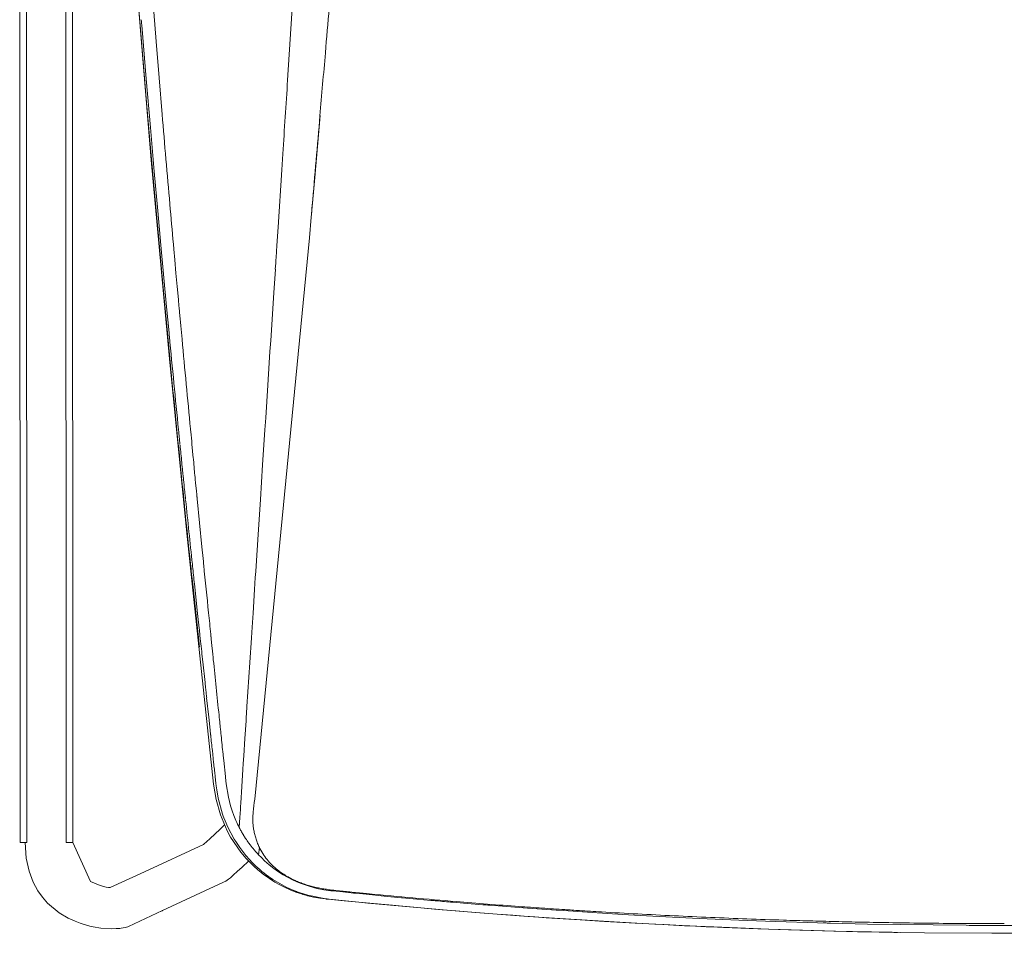
# Model space of a CAD drawing. Units: millimetres. Extents: x 38837 to 39610, y 21321 to 23151.
# Drawn here: x 39022 to 39050, y 22870 to 22895 of the extents above; entities that cross this region are included whole.
import ezdxf

# ---------------------------------------------------------------- set-up
doc = ezdxf.new("R2010")
doc.units = ezdxf.units.MM
doc.header["$LTSCALE"] = 0.5
doc.layers.add('Düz_Çizgi_Addo', color=7, linetype='Continuous', lineweight=20)

# ---------------------------------------------------------------- blocks, each defined once
blk = doc.blocks.new('Marvin Top View')
at = {"lineweight": 15}
for p, q in [((38046.869, 22362.243), (38046.882, 22315.743)), ((38046.869, 22362.243), (38046.882, 22315.743)), ((38047.067, 22315.743), (38047.054, 22362.243)), ((38048.165, 22347.84), (38048.173, 22315.744)), ((38048.358, 22315.744), (38048.35, 22346.741)), ((38054.65, 22341.244), (38054.382, 22337.121)), ((38050.122, 22340.101), (38050.559, 22334.878)), ((38055.15, 22334.394), (38055.292, 22336.126)), ((38050.559, 22334.878), (38051.07, 22329.303)), ((38054.248, 22335.055), (38054.219, 22334.603)), ((38054.219, 22334.603), (38054.115, 22332.996)), ((38055.043, 22333.267), (38055.15, 22334.394)), ((38055.044, 22333.281), (38054.993, 22332.7)), ((38054.115, 22332.995), (38054.081, 22332.483)), ((38053.46, 22316.96), (38054.993, 22332.7)), ((38051.35, 22330.627), (38051.348, 22330.65)), ((38051.351, 22330.616), (38051.35, 22330.627)), ((38053.909, 22329.822), (38053.888, 22329.508)), ((38053.888, 22329.508), (38053.868, 22329.194)), ((38051.07, 22329.303), (38051.559, 22324.417)), ((38053.768, 22327.654), (38053.745, 22327.311)), ((38051.668, 22327.254), (38051.661, 22327.328)), ((38051.363, 22326.915), (38051.364, 22326.902)), ((38051.738, 22326.518), (38051.701, 22326.915)), ((38051.739, 22326.503), (38051.738, 22326.518)), ((38051.461, 22325.945), (38051.463, 22325.93)), ((38051.518, 22325.388), (38051.52, 22325.37)), ((38051.559, 22324.417), (38051.709, 22322.993)), ((38051.711, 22323.544), (38051.713, 22323.525)), ((38051.709, 22322.993), (38052.305, 22317.383)), ((38051.909, 22321.222), (38051.72, 22322.992)), ((38051.925, 22321.549), (38051.934, 22321.463)), ((38052.229, 22321.562), (38052.227, 22321.581)), ((38051.997, 22320.883), (38052.014, 22320.724)), ((38052.293, 22320.93), (38052.283, 22321.027)), ((38052.299, 22320.868), (38052.293, 22320.93)), ((38052.014, 22320.724), (38052.031, 22320.561)), ((38052.066, 22320.234), (38052.084, 22320.07)), ((38052.087, 22320.039), (38052.091, 22320.006)), ((38052.224, 22318.766), (38052.225, 22318.752)), ((38052.272, 22318.321), (38052.307, 22317.991)), ((38052.592, 22318.041), (38052.577, 22318.181)), ((38052.638, 22317.597), (38052.592, 22318.041)), ((38052.307, 22317.991), (38052.312, 22317.944)), ((38052.35, 22317.594), (38052.352, 22317.582)), ((38052.305, 22317.383), (38052.376, 22316.946)), ((38052.376, 22316.946), (38052.496, 22316.52)), ((38052.496, 22316.52), (38052.689, 22316.067)), ((38052.487, 22316.117), (38052.338, 22315.977)), ((38052.614, 22316.238), (38052.487, 22316.117)), ((38052.211, 22315.859), (38052.108, 22315.765)), ((38052.338, 22315.977), (38052.211, 22315.859)), ((38052.689, 22316.067), (38052.781, 22315.897)), ((38052.781, 22315.897), (38053.069, 22315.473)), ((38047.067, 22315.743), (38046.882, 22315.743)), ((38046.882, 22315.743), (38047.02, 22315.743)), ((38047.02, 22315.743), (38047.05, 22315.309)), ((38048.358, 22315.744), (38048.173, 22315.744)), ((38048.22, 22315.744), (38048.358, 22315.744)), ((38048.855, 22314.653), (38048.358, 22315.744)), ((38052.021, 22315.689), (38050.367, 22314.922)), ((38052.04, 22315.705), (38052.021, 22315.689)), ((38052.108, 22315.765), (38052.04, 22315.705)), ((38047.05, 22315.309), (38047.133, 22314.937)), ((38053.069, 22315.473), (38053.216, 22315.3)), ((38052.971, 22314.928), (38053.104, 22315.051)), ((38053.104, 22315.051), (38053.29, 22315.225)), ((38053.485, 22315.036), (38053.424, 22315.092)), ((38047.133, 22314.937), (38047.249, 22314.631)), ((38050.365, 22314.921), (38049.409, 22314.478)), ((38052.69, 22314.689), (38052.727, 22314.716)), ((38052.727, 22314.716), (38052.779, 22314.758)), ((38052.779, 22314.758), (38052.867, 22314.834)), ((38052.867, 22314.834), (38052.971, 22314.928)), ((38047.249, 22314.631), (38047.381, 22314.39)), ((38049.081, 22314.556), (38048.855, 22314.653)), ((38049.194, 22314.518), (38049.081, 22314.556)), ((38049.298, 22314.493), (38049.194, 22314.518)), ((38049.356, 22314.484), (38049.298, 22314.493)), ((38049.409, 22314.478), (38049.356, 22314.484)), ((38050.872, 22313.834), (38052.586, 22314.628)), ((38052.585, 22314.628), (38052.653, 22314.664)), ((38052.653, 22314.664), (38052.69, 22314.689)), ((38047.381, 22314.39), (38047.512, 22314.207)), ((38047.512, 22314.207), (38047.653, 22314.047)), ((38047.653, 22314.047), (38047.977, 22313.775)), ((38056.686, 22314.042), (38056.172, 22314.092)), ((38058.417, 22314.121), (38058.553, 22314.109)), ((38047.977, 22313.775), (38048.23, 22313.624)), ((38048.23, 22313.624), (38048.423, 22313.535)), ((38049.916, 22313.39), (38050.87, 22313.833)), ((38061.635, 22313.636), (38061.31, 22313.659)), ((38048.423, 22313.535), (38048.569, 22313.479)), ((38048.569, 22313.479), (38048.654, 22313.451)), ((38048.654, 22313.451), (38048.742, 22313.425)), ((38048.742, 22313.425), (38048.832, 22313.402)), ((38048.832, 22313.402), (38048.928, 22313.381)), ((38048.928, 22313.381), (38049.149, 22313.345)), ((38049.149, 22313.345), (38049.431, 22313.327)), ((38049.431, 22313.327), (38049.577, 22313.329)), ((38049.577, 22313.329), (38049.673, 22313.337)), ((38049.673, 22313.337), (38049.714, 22313.341)), ((38049.714, 22313.341), (38049.831, 22313.362)), ((38049.831, 22313.362), (38049.899, 22313.383)), ((38049.899, 22313.383), (38049.916, 22313.39)), ((38066.255, 22313.378), (38066.122, 22313.383)), ((38066.6, 22313.363), (38066.255, 22313.378))]:
    blk.add_line(p, q, dxfattribs=at)
for points in [[(38050.656, 22338.68, 0), (38050.572, 22339.736, 0), (38050.451, 22341.285, 0)], [(38051.012, 22330.03, 0), (38050.901, 22331.205, 0), (38050.768, 22332.656, 0), (38050.613, 22334.383, 0), (38050.439, 22336.385, 0), (38050.249, 22338.661, 0)], [(38050.292, 22338.663, 0), (38050.417, 22337.16, 0), (38050.534, 22335.792, 0), (38050.642, 22334.558, 0), (38050.74, 22333.459, 0), (38050.828, 22332.496, 0)], [(38050.863, 22336.16, 0), (38050.778, 22337.181, 0), (38050.695, 22338.201, 0), (38050.656, 22338.68, 0)], [(38050.828, 22332.496, 0), (38050.989, 22330.759, 0), (38051.058, 22330.032, 0)], [(38051.336, 22330.786, 0), (38051.319, 22330.968, 0), (38051.286, 22331.335, 0), (38051.252, 22331.705, 0), (38051.218, 22332.08, 0), (38051.191, 22332.379, 0), (38051.179, 22332.518, 0)], [(38054.081, 22332.483, 0), (38054.07, 22332.317, 0), (38054.06, 22332.151, 0)], [(38054.038, 22331.819, 0), (38053.995, 22331.154, 0), (38053.909, 22329.822, 0)], [(38051.422, 22329.855, 0), (38051.404, 22330.045, 0), (38051.386, 22330.235, 0), (38051.378, 22330.33, 0), (38051.369, 22330.423, 0), (38051.353, 22330.604, 0)], [(38053.868, 22329.194, 0), (38053.827, 22328.566, 0), (38053.768, 22327.654, 0)], [(38051.701, 22326.915, 0), (38051.693, 22326.995, 0), (38051.668, 22327.254, 0)], [(38053.745, 22327.311, 0), (38053.682, 22326.336, 0), (38053.65, 22325.848, 0), (38053.619, 22325.361, 0)], [(38051.784, 22326.023, 0), (38051.775, 22326.119, 0), (38051.739, 22326.503, 0)], [(38051.841, 22325.436, 0), (38051.836, 22325.491, 0), (38051.825, 22325.601, 0), (38051.803, 22325.823, 0), (38051.792, 22325.933, 0), (38051.79, 22325.951, 0)], [(38052.019, 22323.619, 0), (38052.011, 22323.703, 0), (38051.978, 22324.038, 0), (38051.847, 22325.38, 0)], [(38053.619, 22325.361, 0), (38053.555, 22324.384, 0), (38053.498, 22323.505, 0)], [(38052.03, 22323.516, 0), (38052.027, 22323.544, 0), (38052.024, 22323.572, 0), (38052.023, 22323.586, 0)], [(38053.498, 22323.505, 0), (38053.487, 22323.339, 0), (38053.476, 22323.173, 0), (38053.455, 22322.841, 0), (38053.412, 22322.177, 0)], [(38051.77, 22322.995, 0), (38051.858, 22322.168, 0), (38051.903, 22321.755, 0)], [(38053.412, 22322.177, 0), (38053.386, 22321.783, 0), (38053.367, 22321.482, 0), (38053.322, 22320.789, 0)], [(38052.283, 22321.027, 0), (38052.25, 22321.354, 0), (38052.239, 22321.459, 0)], [(38053.322, 22320.789, 0), (38053.269, 22319.968, 0), (38053.242, 22319.56, 0), (38053.229, 22319.357, 0), (38053.222, 22319.255, 0), (38053.216, 22319.153, 0)], [(38052.112, 22319.802, 0), (38052.171, 22319.259, 0), (38052.2, 22318.987, 0)], [(38053.216, 22319.153, 0), (38053.183, 22318.664, 0), (38053.152, 22318.175, 0)], [(38053.152, 22318.175, 0), (38053.139, 22317.958, 0), (38053.129, 22317.79, 0)], [(38053.129, 22317.79, 0), (38053.099, 22317.316, 0), (38053.069, 22316.843, 0)], [(38052.661, 22317.385, 0), (38052.642, 22317.564, 0), (38052.638, 22317.597, 0)], [(38052.373, 22317.379, 0), (38052.375, 22317.365, 0), (38052.377, 22317.347, 0)], [(38052.379, 22317.333, 0), (38052.394, 22317.217, 0), (38052.436, 22316.987, 0), (38052.559, 22316.537, 0)], [(38052.819, 22316.658, 0), (38052.783, 22316.773, 0), (38052.722, 22317.014, 0), (38052.661, 22317.385, 0)], [(38053.069, 22316.843, 0), (38053.064, 22316.756, 0), (38053.058, 22316.669, 0), (38053.051, 22316.559, 0), (38053.044, 22316.448, 0)], [(38052.579, 22316.482, 0), (38052.596, 22316.435, 0), (38052.63, 22316.347, 0), (38052.706, 22316.173, 0), (38052.885, 22315.839, 0), (38052.908, 22315.801, 0)], [(38053.044, 22316.448, 0), (38053.034, 22316.306, 0), (38053.025, 22316.165, 0)], [(38052.926, 22315.771, 0), (38052.964, 22315.713, 0), (38053.042, 22315.6, 0), (38053.212, 22315.382, 0), (38053.221, 22315.371, 0)], [(38053.592, 22315.606, 0), (38053.567, 22315.401, 0)], [(38053.424, 22315.092, 0), (38053.372, 22315.143, 0), (38053.216, 22315.3, 0)], [(38053.221, 22315.371, 0), (38053.248, 22315.34, 0), (38053.279, 22315.305, 0), (38053.342, 22315.236, 0)], [(38053.567, 22315.401, 0), (38053.648, 22315.319, 0), (38053.738, 22315.233, 0)], [(38054.297, 22314.489, 0), (38054.16, 22314.559, 0), (38054.027, 22314.635, 0), (38053.697, 22314.86, 0), (38053.542, 22314.986, 0), (38053.496, 22315.026, 0), (38053.485, 22315.036, 0)], [(38053.738, 22315.233, 0), (38053.803, 22315.174, 0), (38053.866, 22315.121, 0), (38053.996, 22315.019, 0), (38054.128, 22314.925, 0), (38054.26, 22314.84, 0), (38054.521, 22314.698, 0), (38054.645, 22314.641, 0), (38054.763, 22314.593, 0), (38054.987, 22314.516, 0), (38055.198, 22314.459, 0), (38055.401, 22314.419, 0), (38055.596, 22314.392, 0)], [(38054.772, 22314.301, 0), (38054.609, 22314.356, 0), (38054.451, 22314.419, 0), (38054.297, 22314.489, 0)], [(38054.361, 22314.485, 0), (38054.559, 22314.397, 0), (38054.61, 22314.377, 0)], [(38054.646, 22314.363, 0), (38054.706, 22314.341, 0), (38054.952, 22314.263, 0), (38055.457, 22314.164, 0)], [(38055.458, 22314.16, 0), (38055.282, 22314.183, 0), (38055.109, 22314.214, 0), (38054.939, 22314.253, 0)], [(38056.628, 22314.045, 0), (38056.376, 22314.069, 0), (38056.098, 22314.096, 0), (38055.458, 22314.16, 0)], [(38056.172, 22314.092, 0), (38055.972, 22314.112, 0), (38055.521, 22314.157, 0)], [(38055.628, 22314.389, 0), (38055.846, 22314.366, 0), (38056.092, 22314.34, 0), (38056.234, 22314.326, 0), (38056.245, 22314.325, 0)], [(38056.245, 22314.325, 0), (38056.394, 22314.311, 0), (38056.761, 22314.275, 0), (38057.169, 22314.234, 0), (38057.577, 22314.196, 0)], [(38057.577, 22314.196, 0), (38057.591, 22314.195, 0), (38058.001, 22314.157, 0), (38058.399, 22314.122, 0)], [(38059.78, 22313.772, 0), (38058.963, 22313.838, 0), (38057.269, 22313.985, 0), (38056.628, 22314.045, 0)], [(38057.51, 22313.966, 0), (38057.325, 22313.983, 0), (38056.686, 22314.042, 0)], [(38058.719, 22313.86, 0), (38058.498, 22313.879, 0), (38057.92, 22313.929, 0), (38057.51, 22313.966, 0)], [(38059.017, 22314.07, 0), (38059.416, 22314.037, 0), (38059.852, 22314.001, 0)], [(38060.048, 22313.986, 0), (38061.11, 22313.904, 0), (38061.913, 22313.847, 0)], [(38061.863, 22313.622, 0), (38061.123, 22313.673, 0), (38060.384, 22313.727, 0), (38059.646, 22313.785, 0), (38059.102, 22313.828, 0), (38058.719, 22313.86, 0)], [(38060.696, 22313.703, 0), (38060.256, 22313.735, 0), (38059.78, 22313.772, 0)], [(38061.31, 22313.659, 0), (38061.014, 22313.68, 0), (38060.696, 22313.703, 0)], [(38064.902, 22313.441, 0), (38064.128, 22313.482, 0), (38063.266, 22313.532, 0), (38062.584, 22313.574, 0), (38061.635, 22313.636, 0)], [(38064.335, 22313.472, 0), (38063.539, 22313.516, 0), (38062.482, 22313.581, 0), (38061.863, 22313.622, 0)], [(38061.913, 22313.847, 0), (38062.117, 22313.833, 0), (38062.926, 22313.78, 0), (38063.784, 22313.728, 0)], [(38063.784, 22313.728, 0), (38064.264, 22313.701, 0), (38064.804, 22313.672, 0), (38065.92, 22313.617, 0), (38067.038, 22313.568, 0), (38067.784, 22313.54, 0), (38069.532, 22313.484, 0)], [(38064.929, 22313.441, 0), (38064.676, 22313.454, 0), (38064.335, 22313.472, 0)], [(38067.218, 22313.339, 0), (38066.337, 22313.375, 0), (38065.612, 22313.408, 0), (38064.929, 22313.441, 0)], [(38074.128, 22313.198, 0), (38072.243, 22313.211, 0), (38071.58, 22313.22, 0), (38070.359, 22313.243, 0), (38068.822, 22313.283, 0), (38067.57, 22313.325, 0), (38066.6, 22313.363, 0)], [(38071.277, 22313.227, 0), (38069.694, 22313.26, 0), (38068.429, 22313.296, 0), (38067.869, 22313.315, 0), (38067.218, 22313.339, 0)], [(38069.51, 22313.486, 0), (38069.601, 22313.483, 0), (38069.947, 22313.474, 0), (38070.638, 22313.459, 0), (38073.405, 22313.422, 0)], [(38082.357, 22313.362, 0), (38081.633, 22313.333, 0), (38080.663, 22313.299, 0), (38079.446, 22313.263, 0), (38077.982, 22313.23, 0), (38076.57, 22313.209, 0), (38075.402, 22313.2, 0), (38074.478, 22313.198, 0)], [(38074.478, 22313.198, 0), (38074.303, 22313.198, 0), (38074.215, 22313.198, 0)]]:
    blk.add_polyline3d(points, dxfattribs=at)
for centre, radius, start, end in [((38712.812, 22393.066), 664.75, 184.681231, 184.687756), ((38712.741, 22393.06), 664.678, 184.687756, 184.691019), ((39202.644, 22257.317), 1151.02, 176.272261, 176.288836), ((38635.215, 22385.478), 586.781, 185.688799, 185.709617), ((38018.529, 22324.007), 33.298, 5.7257, 5.7431), ((38629.245, 22384.881), 580.782, 185.709635, 185.720152), ((38626.306, 22384.587), 577.828, 185.720156, 185.725442), ((38624.848, 22384.441), 576.363, 185.725443, 185.728092), ((38634.63, 22385.423), 586.195, 185.778659, 185.802589), ((38634.959, 22385.457), 586.525, 185.802588, 185.814547), ((38635.122, 22385.473), 586.689, 185.814547, 185.820525), ((38635.203, 22385.481), 586.77, 185.820524, 185.823513), ((38623.067, 22384.244), 574.571, 185.826605, 185.854757), ((38619.106, 22383.838), 570.59, 185.85478, 185.86896), ((38618.477, 22383.773), 569.957, 185.86896, 185.87605), ((38618.162, 22383.741), 569.64, 185.87606, 185.8796), ((37980.858, 22318.452), 71.326, 5.59686, 5.61918), ((37987.75, 22319.127), 64.401, 5.58431, 5.59666), ((38585.58, 22380.272), 536.874, 186.06742, 186.07145), ((37915.446, 22307.698), 137.484, 5.77778, 5.78331), ((37902.356, 22306.374), 150.64, 5.76751, 5.77762), ((37885.256, 22304.647), 167.828, 5.74949, 5.76764), ((38599.397, 22377.848), 550.354, 186.13959, 186.15381), ((38534.812, 22370.886), 485.395, 186.15396, 186.16203), ((38056.289, 22317.797), 3.938, 186.5576, 186.7706), ((38056.134, 22317.761), 3.779, 198.9017, 199.7867), ((38055.95, 22317.691), 3.582, 211.8525, 212.406), ((38055.873, 22317.615), 3.476, 248.6816, 248.9058), ((38055.884, 22317.644), 3.507, 248.9021, 249.3146), ((38074.434, 22496.164), 182.744, 268.42039, 268.45571), ((38074.476, 22500.034), 186.615, 269.67132, 269.77757), ((38074.477, 22500.377), 186.958, 269.77756, 269.83059), ((38074.478, 22500.822), 187.402, 269.84181, 270.15818), ((38074.452, 22500.821), 187.402, 269.85421, 270.00775)]:
    blk.add_arc(centre, radius, start, end, dxfattribs=at)
at = {"lineweight": 15, "extrusion": (0, 0, -1)}
for centre, radius, start, end in [((-38859.143, 22404.763), 811.187, 354.761162, 354.767618), ((-38795.965, 22398.972), 747.744, 354.757503, 354.761002), ((-38143.162, 22334.675), 91.787, 354.56102, 354.59111), ((-38136.834, 22334.073), 85.431, 354.54468, 354.56084), ((-38101.625, 22328.613), 49.856, 354.2132, 354.2509), ((-35931.803, 22093.808), 2132.319, 173.863299, 173.868881), ((-30591.227, 21520.184), 7503.613, 173.8699365, 173.8743938), ((-32629.859, 21738.953), 5453.276, 173.877598, 173.881056), ((-36625.083, 22167.15), 1435.171, 173.885994, 173.88872), ((-35859.52, 22085.188), 2205.109, 173.888879, 173.892427), ((-38528.749, 22368.282), 478.801, 354.08411, 354.09962), ((-38475.73, 22362.789), 425.497, 354.07522, 354.08395), ((-38453.416, 22360.474), 403.064, 354.07057, 354.07518), ((-38440.902, 22359.174), 390.482, 354.06581, 354.07057), ((-37445.116, 22252.175), 610.748, 173.835685, 173.844496), ((-37525.095, 22260.802), 530.306, 173.84461, 173.84968), ((-37557.674, 22264.313), 497.537, 173.84971, 173.85241), ((-38056.012, 22317.71), 3.363, 328.3386, 328.8302), ((-38056.053, 22317.736), 3.411, 327.2177, 327.9275), ((-38055.802, 22317.586), 3.443, 284.5196, 287.4045), ((-38103.77, 23239.823), 926.923, 272.983914, 272.987672), ((-38056.455, 22291.727), 22.479, 94.9629, 95.0084), ((-38074.428, 22500.142), 186.942, 270.90181, 270.96556), ((-38074.472, 22505.183), 191.985, 270.07653, 270.10268)]:
    blk.add_arc(centre, radius, start, end, dxfattribs=at)
at = {"lineweight": 15}
for points in [[(38050.249, 22338.661), (38050.201, 22339.25), (38050.154, 22339.838), (38050.107, 22340.426)], [(38050.289, 22338.701), (38050.29, 22338.688), (38050.291, 22338.674), (38050.292, 22338.663)], [(38054.382, 22337.119), (38054.337, 22336.431), (38054.293, 22335.743), (38054.248, 22335.055)], [(38051.08, 22333.642), (38051.006, 22334.481), (38050.934, 22335.321), (38050.863, 22336.16)], [(38051.179, 22332.518), (38051.146, 22332.892), (38051.113, 22333.267), (38051.08, 22333.641)], [(38051.659, 22323.56), (38051.432, 22325.717), (38051.217, 22327.874), (38051.012, 22330.03)], [(38051.068, 22329.932), (38051.151, 22329.059), (38051.236, 22328.186), (38051.323, 22327.313)], [(38051.54, 22328.597), (38051.5, 22329.017), (38051.461, 22329.436), (38051.422, 22329.855)], [(38051.66, 22327.339), (38051.619, 22327.759), (38051.579, 22328.178), (38051.54, 22328.597)], [(38051.366, 22326.889), (38051.382, 22326.726), (38051.398, 22326.564), (38051.415, 22326.402)], [(38051.463, 22325.93), (38051.463, 22325.925), (38051.464, 22325.917), (38051.464, 22325.915)], [(38051.522, 22325.353), (38051.553, 22325.054), (38051.584, 22324.756), (38051.615, 22324.458)], [(38051.615, 22324.458), (38051.646, 22324.159), (38051.677, 22323.861), (38051.711, 22323.544)], [(38051.72, 22322.992), (38051.699, 22323.182), (38051.679, 22323.371), (38051.659, 22323.56)], [(38051.717, 22323.487), (38051.735, 22323.323), (38051.752, 22323.159), (38051.77, 22322.995)], [(38052.166, 22322.183), (38052.121, 22322.627), (38052.075, 22323.072), (38052.03, 22323.516)], [(38052.227, 22321.581), (38052.207, 22321.782), (38052.186, 22321.982), (38052.166, 22322.183)], [(38052.379, 22320.092), (38052.353, 22320.35), (38052.326, 22320.609), (38052.299, 22320.868)], [(38052.084, 22320.07), (38052.084, 22320.063), (38052.086, 22320.051), (38052.087, 22320.039)], [(38052.459, 22319.315), (38052.432, 22319.574), (38052.406, 22319.833), (38052.379, 22320.092)], [(38052.485, 22319.062), (38052.476, 22319.146), (38052.468, 22319.231), (38052.459, 22319.315)], [(38052.222, 22318.783), (38052.223, 22318.772), (38052.223, 22318.77), (38052.224, 22318.766)], [(38052.565, 22318.292), (38052.547, 22318.463), (38052.53, 22318.633), (38052.512, 22318.804)], [(38052.577, 22318.181), (38052.573, 22318.218), (38052.569, 22318.255), (38052.565, 22318.292)], [(38052.312, 22317.944), (38052.319, 22317.882), (38052.326, 22317.82), (38052.333, 22317.757)], [(38052.352, 22317.582), (38052.352, 22317.578), (38052.353, 22317.573), (38052.353, 22317.571)], [(38052.353, 22317.571), (38052.36, 22317.507), (38052.366, 22317.443), (38052.373, 22317.379)], [(38052.854, 22316.555), (38052.842, 22316.589), (38052.83, 22316.623), (38052.819, 22316.658)], [(38053.025, 22316.165), (38052.96, 22316.291), (38052.903, 22316.421), (38052.854, 22316.555)], [(38053.076, 22316.069), (38053.059, 22316.101), (38053.042, 22316.133), (38053.025, 22316.165)], [(38053.134, 22315.97), (38053.114, 22316.003), (38053.095, 22316.036), (38053.076, 22316.069)], [(38053.162, 22315.924), (38053.158, 22315.93), (38053.154, 22315.937), (38053.149, 22315.945)], [(38053.269, 22315.764), (38053.24, 22315.805), (38053.212, 22315.847), (38053.185, 22315.889)], [(38053.391, 22315.603), (38053.348, 22315.656), (38053.308, 22315.709), (38053.269, 22315.764)], [(38053.453, 22315.528), (38053.431, 22315.553), (38053.411, 22315.578), (38053.391, 22315.603)], [(38053.567, 22315.401), (38053.528, 22315.443), (38053.49, 22315.485), (38053.453, 22315.528)], [(38053.342, 22315.236), (38053.355, 22315.221), (38053.369, 22315.207), (38053.383, 22315.192)], [(38053.383, 22315.192), (38053.666, 22314.9), (38053.997, 22314.661), (38054.361, 22314.485)], [(38055.459, 22314.164), (38055.48, 22314.161), (38055.5, 22314.159), (38055.521, 22314.157)], [(38055.596, 22314.392), (38055.607, 22314.391), (38055.618, 22314.39), (38055.628, 22314.389)], [(38058.417, 22314.121), (38058.463, 22314.117), (38058.508, 22314.113), (38058.553, 22314.109)], [(38058.553, 22314.109), (38058.629, 22314.102), (38058.705, 22314.096), (38058.782, 22314.089)], [(38058.553, 22314.109), (38058.705, 22314.096), (38058.858, 22314.083), (38059.01, 22314.07)], [(38058.782, 22314.089), (38058.858, 22314.083), (38058.934, 22314.077), (38059.01, 22314.07)], [(38059.852, 22314.001), (38059.918, 22313.996), (38059.983, 22313.991), (38060.048, 22313.986)], [(38050.813, 22313.807), (38050.826, 22313.813), (38050.84, 22313.819), (38050.854, 22313.825)], [(38050.854, 22313.825), (38050.861, 22313.828), (38050.868, 22313.831), (38050.875, 22313.835)], [(38066.122, 22313.383), (38065.715, 22313.401), (38065.308, 22313.421), (38064.902, 22313.441)], [(38073.924, 22313.42), (38073.939, 22313.42), (38073.958, 22313.42), (38073.961, 22313.42)]]:
    blk.add_open_spline(points, degree=3, dxfattribs=at)
for points, knots in [([(38055.547, 22339.141), (38055.511, 22338.722), (38055.476, 22338.302), (38055.44, 22337.883), (38055.415, 22337.589), (38055.39, 22337.296), (38055.365, 22337.003), (38055.34, 22336.709), (38055.315, 22336.416), (38055.29, 22336.123)], [0, 0, 0, 0, 1, 1, 1, 2, 2, 2, 3, 3, 3, 3]), ([(38055.29, 22336.123), (38055.254, 22335.703), (38055.217, 22335.283), (38055.181, 22334.864), (38055.145, 22334.444), (38055.109, 22334.025), (38055.072, 22333.605), (38055.063, 22333.497), (38055.053, 22333.389), (38055.044, 22333.281)], [0, 0, 0, 0, 1, 1, 1, 2, 2, 2, 3, 3, 3, 3]), ([(38051.058, 22330.032), (38051.06, 22330.015), (38051.061, 22329.999), (38051.063, 22329.982), (38051.064, 22329.965), (38051.066, 22329.948), (38051.068, 22329.932)], [0, 0, 0, 0, 1, 1, 1, 2, 2, 2, 2]), ([(38052.225, 22318.752), (38052.233, 22318.68), (38052.241, 22318.608), (38052.248, 22318.536), (38052.256, 22318.464), (38052.264, 22318.393), (38052.272, 22318.321)], [0, 0, 0, 0, 1, 1, 1, 2, 2, 2, 2]), ([(38053.46, 22316.96), (38053.445, 22316.837), (38053.43, 22316.715), (38053.418, 22316.593), (38053.417, 22316.586), (38053.416, 22316.579), (38053.416, 22316.572)], [0, 0, 0, 0, 1, 1, 1, 2, 2, 2, 2]), ([(38053.416, 22316.572), (38053.412, 22316.529), (38053.409, 22316.485), (38053.408, 22316.442), (38053.406, 22316.399), (38053.407, 22316.356), (38053.409, 22316.313), (38053.411, 22316.27), (38053.415, 22316.227), (38053.42, 22316.185), (38053.425, 22316.142), (38053.432, 22316.1), (38053.44, 22316.058), (38053.449, 22316.016), (38053.458, 22315.974), (38053.469, 22315.933), (38053.481, 22315.891), (38053.493, 22315.85), (38053.507, 22315.81), (38053.521, 22315.769), (38053.536, 22315.73), (38053.553, 22315.69), (38053.57, 22315.651), (38053.588, 22315.612), (38053.607, 22315.574), (38053.639, 22315.512), (38053.674, 22315.452), (38053.713, 22315.393), (38053.751, 22315.335), (38053.793, 22315.279), (38053.839, 22315.226), (38053.884, 22315.174), (38053.934, 22315.125), (38053.983, 22315.075)], [0, 0, 0, 0, 1, 1, 1, 2, 2, 2, 3, 3, 3, 4, 4, 4, 5, 5, 5, 6, 6, 6, 7, 7, 7, 8, 8, 8, 9, 9, 9, 10, 10, 10, 11, 11, 11, 11]), ([(38053.983, 22315.075), (38054.02, 22315.043), (38054.056, 22315.011), (38054.094, 22314.98), (38054.132, 22314.949), (38054.171, 22314.92), (38054.211, 22314.893), (38054.251, 22314.865), (38054.292, 22314.839), (38054.333, 22314.814), (38054.375, 22314.789), (38054.417, 22314.765), (38054.46, 22314.743), (38054.503, 22314.72), (38054.547, 22314.699), (38054.591, 22314.679), (38054.636, 22314.659), (38054.68, 22314.64), (38054.726, 22314.623), (38054.771, 22314.605), (38054.817, 22314.589), (38054.863, 22314.573), (38054.91, 22314.558), (38054.956, 22314.543), (38055.003, 22314.53), (38055.05, 22314.517), (38055.098, 22314.505), (38055.145, 22314.493), (38055.193, 22314.482), (38055.24, 22314.472), (38055.288, 22314.462), (38055.336, 22314.453), (38055.384, 22314.444), (38055.432, 22314.437), (38055.48, 22314.429), (38055.528, 22314.423), (38055.576, 22314.417)], [0, 0, 0, 0, 1, 1, 1, 2, 2, 2, 3, 3, 3, 4, 4, 4, 5, 5, 5, 6, 6, 6, 7, 7, 7, 8, 8, 8, 9, 9, 9, 10, 10, 10, 11, 11, 11, 12, 12, 12, 12]), ([(38055.576, 22314.417), (38055.646, 22314.409), (38055.715, 22314.4), (38055.785, 22314.393), (38055.855, 22314.385), (38055.925, 22314.378), (38055.995, 22314.371), (38056.022, 22314.369), (38056.049, 22314.366), (38056.075, 22314.363)], [0, 0, 0, 0, 1, 1, 1, 2, 2, 2, 3, 3, 3, 3]), ([(38056.075, 22314.363), (38056.146, 22314.356), (38056.217, 22314.349), (38056.288, 22314.341), (38056.359, 22314.334), (38056.429, 22314.327), (38056.5, 22314.32)], [0, 0, 0, 0, 1, 1, 1, 2, 2, 2, 2]), ([(38056.5, 22314.32), (38056.561, 22314.314), (38056.621, 22314.308), (38056.681, 22314.303), (38057.084, 22314.263), (38057.488, 22314.226), (38057.892, 22314.191), (38058.296, 22314.155), (38058.701, 22314.122), (38059.106, 22314.088)], [0, 0, 0, 0, 1, 1, 1, 2, 2, 2, 3, 3, 3, 3]), ([(38059.106, 22314.088), (38059.4, 22314.064), (38059.694, 22314.04), (38059.988, 22314.017), (38060.281, 22313.994), (38060.576, 22313.972), (38060.87, 22313.95), (38061.084, 22313.935), (38061.298, 22313.919), (38061.512, 22313.905), (38061.726, 22313.89), (38061.94, 22313.876), (38062.155, 22313.861)], [0, 0, 0, 0, 1, 1, 1, 2, 2, 2, 3, 3, 3, 4, 4, 4, 4]), ([(38062.155, 22313.861), (38062.291, 22313.853), (38062.428, 22313.844), (38062.565, 22313.835), (38062.77, 22313.822), (38062.975, 22313.81), (38063.181, 22313.798), (38063.519, 22313.778), (38063.858, 22313.759), (38064.198, 22313.741), (38064.537, 22313.723), (38064.877, 22313.706), (38065.217, 22313.689)], [0, 0, 0, 0, 1, 1, 1, 2, 2, 2, 3, 3, 3, 4, 4, 4, 4]), ([(38065.217, 22313.689), (38065.557, 22313.674), (38065.898, 22313.658), (38066.239, 22313.643), (38066.579, 22313.629), (38066.92, 22313.615), (38067.261, 22313.603), (38067.602, 22313.59), (38067.943, 22313.579), (38068.284, 22313.567)], [0, 0, 0, 0, 1, 1, 1, 2, 2, 2, 3, 3, 3, 3]), ([(38068.284, 22313.567), (38068.528, 22313.56), (38068.771, 22313.552), (38069.015, 22313.546), (38069.258, 22313.539), (38069.502, 22313.533), (38069.746, 22313.527), (38069.989, 22313.521), (38070.233, 22313.515), (38070.477, 22313.511), (38070.769, 22313.505), (38071.062, 22313.5), (38071.354, 22313.495)], [0, 0, 0, 0, 1, 1, 1, 2, 2, 2, 3, 3, 3, 4, 4, 4, 4]), ([(38071.354, 22313.495), (38071.666, 22313.49), (38071.979, 22313.486), (38072.291, 22313.482), (38072.604, 22313.479), (38072.916, 22313.476), (38073.228, 22313.474), (38073.437, 22313.473), (38073.645, 22313.472), (38073.853, 22313.471), (38074.062, 22313.47), (38074.27, 22313.47), (38074.478, 22313.47)], [0, 0, 0, 0, 1, 1, 1, 2, 2, 2, 3, 3, 3, 4, 4, 4, 4])]:
    blk.add_open_spline(points, degree=3, knots=knots, dxfattribs=at)

msp = doc.modelspace()

# ---------------------------------------------------------------- block references
at = {"layer": 'Düz_Çizgi_Addo'}
msp.add_blockref('Marvin Top View', (975.439, 556.676), dxfattribs=at)

doc.saveas('drawing.dxf')
